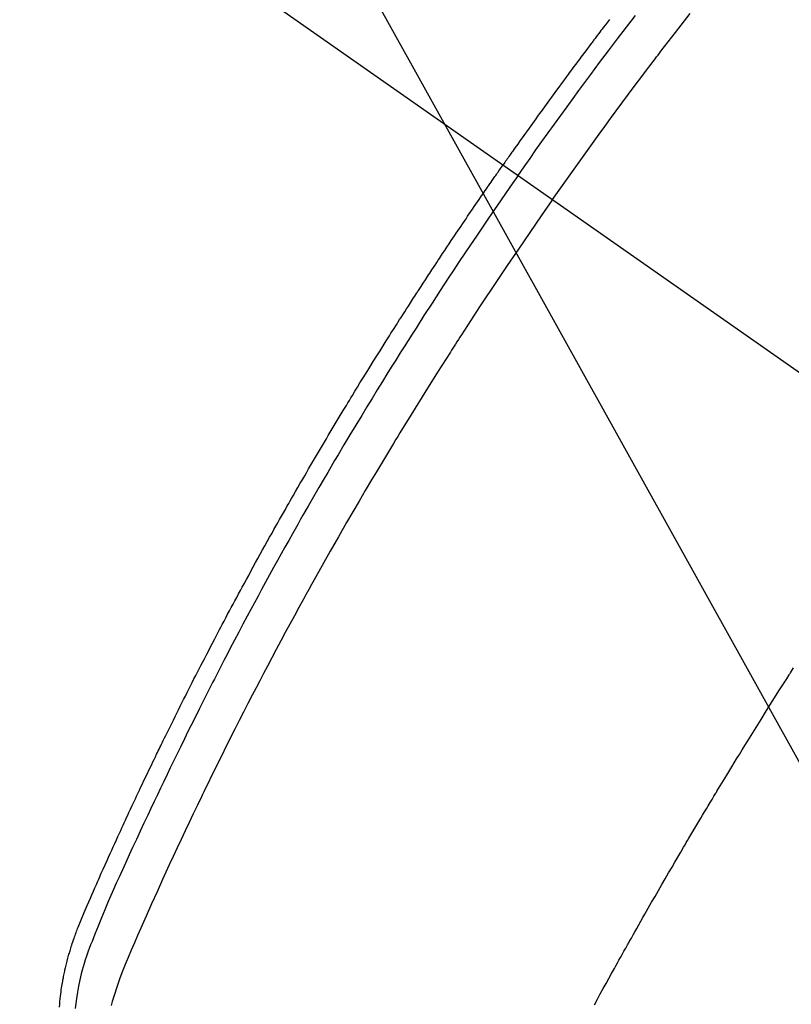
# Model space of a CAD drawing. Extents: x 0 to 26473, y -11033 to -2163.
# Drawn here: x 17661 to 17677, y -4386 to -4367 of the extents above; entities that cross this region are included whole.
import ezdxf

# ---------------------------------------------------------------- set-up
doc = ezdxf.new("R2010")
doc.units = 0
doc.header["$LTSCALE"] = 50
doc.header["$MEASUREMENT"] = 0
doc.linetypes.add('CENTER2', pattern=[1.125, 0.75, -0.125, 0.125, -0.125])
doc.linetypes.add('HIDDEN', pattern=[0.375, 0.25, -0.125])
doc.layers.get('0').update_dxf_attribs({"linetype": 'CONTINUOUS'})
doc.layers.add('150-機器', color=8, linetype='CONTINUOUS')
doc.layers.add('160-文字', color=254, linetype='CONTINUOUS')
doc.styles.add('KH001', font='txt')
doc.dimstyles.new('KH1xx030', dxfattribs={"dimscale": 30, "dimtxt": 2, "dimasz": 0.6, "dimexe": 0.3, "dimexo": 1.2, "dimgap": 0.5, "dimtad": 3, "dimdec": 1, "dimdsep": 46, "dimlunit": 6, "dimtxsty": 'KH001', "dimblk": 'DOT', "dimcen": 1, "dimdle": 1, "dimclrd": 256, "dimclre": 256, "dimclrt": 256, "dimadec": 0, "dimazin": 0, "dimtfac": 1, "dimtdec": 1, "dimtix": 1, "dimtmove": 2, "dimatfit": 3, "dimldrblk": 'CLOSEDBLANK', "dimfxl": 1, "dimtolj": 1, "dimtzin": 0, "dimlwd": -1, "dimlwe": -1, "dimarcsym": 0})

# ---------------------------------------------------------------- blocks, each defined once
blk = doc.blocks.new('_ClosedBlank')
at = {"color": 0, "linetype": 'ByBlock', "lineweight": -2}
for p, q in [((-1, 0.1667), (0, 0)), ((-1, 0.1667), (-1, -0.1667)), ((0, 0), (-1, -0.1667))]:
    blk.add_line(p, q, dxfattribs=at)
blk = doc.blocks.new('_Dot')
at = {"color": 0, "linetype": 'ByBlock', "lineweight": -2}
blk.add_line((-0.5, 0), (-1, 0), dxfattribs=at)
at = {"color": 0, "linetype": 'ByBlock', "const_width": 0.5}
blk.add_lwpolyline([(-0.25, 0, 1), (0.25, 0, 1)], format="xyb", close=True, dxfattribs=at)
blk = doc.blocks.new('F402_H')
at = {"layer": '150-機器', "color": 13, "linetype": 'CENTER2'}
blk.add_line((0, 0), (244.018, -170.863), dxfattribs=at)
at = {"layer": '150-機器', "color": 13, "linetype": 'HIDDEN'}
for points in [[(206.33, -140.154), (206.289, -140.207), (206.249, -140.26), (206.208, -140.313), (206.185, -140.344), (206.162, -140.375), (206.138, -140.406), (206.115, -140.436), (206.091, -140.467), (206.068, -140.497), (206.045, -140.528), (206.022, -140.559), (206.01, -140.574), (205.999, -140.59), (205.987, -140.605), (205.976, -140.62), (205.93, -140.682), (205.884, -140.744), (205.838, -140.805), (205.792, -140.866), (205.769, -140.897), (205.746, -140.928), (205.723, -140.959), (205.7, -140.989), (205.665, -141.035), (205.631, -141.082), (205.596, -141.128), (205.562, -141.174), (205.539, -141.205), (205.516, -141.236), (205.493, -141.267), (205.47, -141.298), (205.425, -141.359), (205.379, -141.421), (205.334, -141.483), (205.289, -141.544), (205.255, -141.591), (205.221, -141.638), (205.187, -141.684), (205.154, -141.731), (205.12, -141.777), (205.086, -141.824), (205.052, -141.871), (205.018, -141.917), (204.984, -141.964), (204.95, -142.01), (204.916, -142.057), (204.883, -142.104), (204.849, -142.15), (204.816, -142.197), (204.782, -142.244), (204.749, -142.291), (204.716, -142.338), (204.682, -142.385), (204.649, -142.431), (204.616, -142.478), (204.593, -142.509), (204.571, -142.541), (204.549, -142.572), (204.527, -142.603), (204.502, -142.638), (204.478, -142.672), (204.453, -142.707), (204.429, -142.742), (204.414, -142.762), (204.4, -142.782), (204.386, -142.802), (204.371, -142.823), (204.355, -142.846), (204.338, -142.87), (204.322, -142.893), (204.305, -142.917), (204.289, -142.94), (204.272, -142.963), (204.256, -142.987), (204.24, -143.01)], [(204.534, -143.216), (204.651, -143.05), (204.768, -142.884), (204.885, -142.718), (205.003, -142.552), (205.126, -142.381), (205.25, -142.21), (205.374, -142.039), (205.498, -141.868), (205.613, -141.71), (205.729, -141.552), (205.845, -141.395), (205.962, -141.237), (206.136, -141.004), (206.311, -140.771), (206.487, -140.539), (206.664, -140.307), (206.752, -140.192), (206.841, -140.078)], [(205.21, -143.69), (205.437, -143.368), (205.665, -143.048), (205.894, -142.727), (206.124, -142.408), (206.236, -142.255), (206.348, -142.102), (206.461, -141.949), (206.574, -141.796), (206.703, -141.622), (206.833, -141.448), (206.964, -141.275), (207.094, -141.101), (207.127, -141.058), (207.159, -141.015), (207.192, -140.972), (207.225, -140.929), (207.253, -140.891), (207.282, -140.854), (207.31, -140.817), (207.339, -140.78), (207.624, -140.409), (207.911, -140.04)], [(195.527, -159.542), (195.531, -159.488), (195.536, -159.434), (195.541, -159.38), (195.547, -159.327), (195.552, -159.287), (195.557, -159.247), (195.563, -159.207), (195.569, -159.167), (195.574, -159.133), (195.579, -159.1), (195.584, -159.066), (195.59, -159.033), (195.595, -159.011), (195.599, -158.988), (195.604, -158.966), (195.608, -158.943), (195.613, -158.917), (195.619, -158.891), (195.624, -158.864), (195.63, -158.838), (195.635, -158.815), (195.64, -158.792), (195.645, -158.77), (195.651, -158.747), (195.658, -158.72), (195.664, -158.693), (195.671, -158.666), (195.678, -158.64), (195.685, -158.612), (195.693, -158.585), (195.7, -158.558), (195.707, -158.531), (195.714, -158.507), (195.721, -158.484), (195.728, -158.461), (195.734, -158.438), (195.743, -158.411), (195.751, -158.384), (195.759, -158.357), (195.768, -158.33), (195.779, -158.295), (195.79, -158.26), (195.802, -158.225), (195.814, -158.19), (195.824, -158.163), (195.833, -158.136), (195.843, -158.109), (195.853, -158.082), (195.863, -158.055), (195.873, -158.028), (195.883, -158.001), (195.893, -157.974), (195.951, -157.831), (196.011, -157.688), (196.072, -157.547), (196.135, -157.405), (196.164, -157.338), (196.194, -157.271), (196.223, -157.203), (196.253, -157.136), (196.267, -157.102), (196.282, -157.069), (196.297, -157.035), (196.312, -157.001), (196.349, -156.917), (196.386, -156.833), (196.424, -156.749), (196.462, -156.665), (196.492, -156.598), (196.522, -156.531), (196.553, -156.463), (196.583, -156.396), (196.614, -156.329), (196.645, -156.261), (196.675, -156.194), (196.706, -156.127), (196.729, -156.076), (196.752, -156.026), (196.776, -155.975), (196.799, -155.925), (196.822, -155.875), (196.845, -155.824), (196.869, -155.774), (196.892, -155.724), (196.924, -155.656), (196.955, -155.589), (196.987, -155.521), (197.018, -155.454), (197.026, -155.437), (197.033, -155.42), (197.041, -155.403), (197.049, -155.387), (197.073, -155.336), (197.097, -155.286), (197.121, -155.235), (197.145, -155.185), (197.193, -155.084), (197.241, -154.983), (197.289, -154.882), (197.338, -154.781), (197.362, -154.731), (197.386, -154.681), (197.41, -154.631), (197.435, -154.58), (197.451, -154.547), (197.467, -154.513), (197.483, -154.479), (197.5, -154.446), (197.516, -154.412), (197.533, -154.379), (197.549, -154.345), (197.566, -154.312), (197.59, -154.261), (197.615, -154.21), (197.64, -154.16), (197.665, -154.109), (197.698, -154.042), (197.731, -153.975), (197.764, -153.908), (197.798, -153.841), (197.831, -153.774), (197.864, -153.706), (197.898, -153.639), (197.931, -153.572), (197.965, -153.505), (197.999, -153.438), (198.033, -153.371), (198.067, -153.304), (198.101, -153.237), (198.135, -153.17), (198.169, -153.103), (198.203, -153.036), (198.237, -152.969), (198.272, -152.902), (198.306, -152.835), (198.34, -152.769), (198.366, -152.718), (198.393, -152.668), (198.419, -152.618), (198.445, -152.568), (198.488, -152.484), (198.532, -152.401), (198.575, -152.317), (198.619, -152.234), (198.645, -152.184), (198.671, -152.134), (198.697, -152.084), (198.724, -152.034), (198.759, -151.967), (198.794, -151.9), (198.83, -151.833), (198.866, -151.766), (198.901, -151.7), (198.937, -151.633), (198.973, -151.567), (199.008, -151.5), (199.044, -151.433), (199.08, -151.367), (199.116, -151.3), (199.152, -151.234), (199.197, -151.151), (199.243, -151.068), (199.288, -150.984), (199.334, -150.901), (199.379, -150.818), (199.425, -150.735), (199.471, -150.652), (199.517, -150.569), (199.563, -150.486), (199.609, -150.403), (199.655, -150.32), (199.701, -150.238), (199.738, -150.171), (199.776, -150.105), (199.813, -150.039), (199.85, -149.972), (199.888, -149.906), (199.926, -149.839), (199.963, -149.773), (200.001, -149.706), (200.029, -149.657), (200.058, -149.607), (200.086, -149.558), (200.114, -149.508), (200.162, -149.425), (200.209, -149.343), (200.257, -149.26), (200.305, -149.177), (200.343, -149.112), (200.382, -149.046), (200.42, -148.98), (200.459, -148.914), (200.497, -148.848), (200.536, -148.782), (200.574, -148.716), (200.613, -148.651), (200.651, -148.585), (200.69, -148.519), (200.729, -148.453), (200.768, -148.388), (200.807, -148.322), (200.846, -148.257), (200.885, -148.191), (200.924, -148.126), (200.983, -148.027), (201.042, -147.929), (201.101, -147.831), (201.161, -147.733), (201.19, -147.684), (201.22, -147.635), (201.25, -147.586), (201.279, -147.537), (201.329, -147.455), (201.379, -147.374), (201.429, -147.292), (201.48, -147.211), (201.55, -147.097), (201.62, -146.983), (201.691, -146.869), (201.762, -146.756), (201.823, -146.658), (201.884, -146.561), (201.945, -146.463), (202.007, -146.366), (202.037, -146.317), (202.068, -146.268), (202.099, -146.22), (202.13, -146.171), (202.156, -146.13), (202.182, -146.089), (202.208, -146.048), (202.235, -146.007), (202.271, -145.951), (202.307, -145.895), (202.343, -145.839), (202.379, -145.783), (202.4, -145.75), (202.42, -145.718), (202.441, -145.685), (202.462, -145.653), (202.483, -145.62), (202.504, -145.588), (202.525, -145.555), (202.546, -145.523), (202.556, -145.507), (202.567, -145.491), (202.577, -145.475), (202.588, -145.459), (202.63, -145.395), (202.672, -145.331), (202.714, -145.266), (202.756, -145.202), (202.777, -145.17), (202.798, -145.138), (202.819, -145.105), (202.84, -145.073), (202.872, -145.025), (202.903, -144.977), (202.935, -144.929), (202.966, -144.88), (202.988, -144.848), (203.009, -144.816), (203.03, -144.784), (203.051, -144.752), (203.094, -144.689), (203.136, -144.625), (203.179, -144.561), (203.221, -144.498), (203.253, -144.45), (203.286, -144.402), (203.318, -144.354), (203.35, -144.307), (203.382, -144.259), (203.414, -144.211), (203.447, -144.163), (203.479, -144.116), (203.511, -144.068), (203.543, -144.02), (203.575, -143.972), (203.608, -143.925), (203.64, -143.877), (203.673, -143.83), (203.706, -143.782), (203.738, -143.735), (203.771, -143.687), (203.803, -143.64), (203.836, -143.593), (203.868, -143.546), (203.89, -143.514), (203.912, -143.482), (203.934, -143.451), (203.955, -143.419), (203.98, -143.384), (204.004, -143.349), (204.028, -143.315), (204.052, -143.28), (204.066, -143.259), (204.08, -143.239), (204.094, -143.219), (204.108, -143.198), (204.125, -143.175), (204.141, -143.151), (204.158, -143.127), (204.174, -143.104), (204.19, -143.08), (204.207, -143.057), (204.223, -143.033), (204.24, -143.01)], [(204.534, -143.216), (204.417, -143.383), (204.301, -143.55), (204.186, -143.717), (204.07, -143.884), (203.951, -144.059), (203.833, -144.233), (203.715, -144.408), (203.597, -144.583), (203.488, -144.746), (203.379, -144.908), (203.271, -145.071), (203.163, -145.235), (203.003, -145.478), (202.844, -145.723), (202.686, -145.968), (202.529, -146.213), (202.451, -146.335), (202.374, -146.457), (202.296, -146.58), (202.219, -146.702), (202.131, -146.842), (202.044, -146.982), (201.957, -147.122), (201.87, -147.262), (201.767, -147.428), (201.665, -147.595), (201.563, -147.761), (201.462, -147.928), (201.346, -148.12), (201.23, -148.313), (201.114, -148.506), (201, -148.7), (200.931, -148.816), (200.863, -148.932), (200.795, -149.048), (200.727, -149.164), (200.622, -149.345), (200.517, -149.526), (200.413, -149.707), (200.309, -149.889), (200.257, -149.98), (200.206, -150.071), (200.154, -150.162), (200.103, -150.254), (200.029, -150.384), (199.956, -150.514), (199.884, -150.644), (199.811, -150.774), (199.732, -150.917), (199.653, -151.061), (199.575, -151.205), (199.497, -151.349), (199.426, -151.479), (199.355, -151.61), (199.285, -151.741), (199.214, -151.872), (199.13, -152.029), (199.047, -152.186), (198.964, -152.343), (198.881, -152.501), (198.82, -152.619), (198.758, -152.737), (198.697, -152.856), (198.636, -152.974), (198.602, -153.04), (198.569, -153.106), (198.535, -153.172), (198.501, -153.238), (198.388, -153.461), (198.275, -153.685), (198.163, -153.91), (198.051, -154.134), (197.98, -154.279), (197.909, -154.425), (197.838, -154.57), (197.767, -154.716), (197.703, -154.848), (197.639, -154.98), (197.576, -155.112), (197.512, -155.245), (197.449, -155.377), (197.386, -155.51), (197.323, -155.642), (197.261, -155.775), (197.186, -155.933), (197.112, -156.092), (197.038, -156.251), (196.964, -156.411), (196.897, -156.556), (196.83, -156.703), (196.764, -156.849), (196.697, -156.995), (196.643, -157.114), (196.589, -157.233), (196.535, -157.353), (196.483, -157.473), (196.417, -157.632), (196.352, -157.793), (196.288, -157.953), (196.224, -158.113), (196.195, -158.183), (196.166, -158.253), (196.138, -158.323), (196.11, -158.393), (196.09, -158.449), (196.07, -158.506), (196.051, -158.562), (196.032, -158.619), (196.011, -158.686), (195.992, -158.753), (195.973, -158.82), (195.955, -158.888), (195.926, -159.009), (195.9, -159.131), (195.878, -159.253), (195.859, -159.376), (195.847, -159.472), (195.837, -159.568)], [(205.21, -143.69), (204.986, -144.013), (204.762, -144.337), (204.54, -144.662), (204.319, -144.987), (204.213, -145.145), (204.107, -145.302), (204.002, -145.46), (203.897, -145.619), (203.778, -145.8), (203.659, -145.982), (203.541, -146.163), (203.422, -146.345), (203.393, -146.391), (203.363, -146.436), (203.334, -146.482), (203.305, -146.527), (203.279, -146.567), (203.254, -146.606), (203.229, -146.646), (203.204, -146.685), (202.953, -147.08), (202.705, -147.476), (202.458, -147.873), (202.213, -148.271), (202.171, -148.34), (202.129, -148.409), (202.087, -148.478), (202.045, -148.548), (201.947, -148.709), (201.85, -148.872), (201.753, -149.034), (201.656, -149.196), (201.533, -149.405), (201.41, -149.614), (201.288, -149.824), (201.166, -150.034), (201.005, -150.314), (200.845, -150.594), (200.687, -150.876), (200.529, -151.157), (200.477, -151.251), (200.425, -151.345), (200.373, -151.439), (200.321, -151.533), (200.231, -151.697), (200.141, -151.862), (200.051, -152.027), (199.962, -152.192), (199.873, -152.357), (199.785, -152.522), (199.697, -152.687), (199.61, -152.853), (199.535, -152.994), (199.461, -153.136), (199.387, -153.278), (199.313, -153.421), (199.228, -153.586), (199.143, -153.752), (199.058, -153.918), (198.974, -154.085), (198.83, -154.369), (198.688, -154.654), (198.547, -154.94), (198.407, -155.226), (198.384, -155.273), (198.361, -155.321), (198.338, -155.369), (198.315, -155.416), (198.235, -155.583), (198.155, -155.75), (198.076, -155.917), (197.996, -156.084), (197.918, -156.251), (197.84, -156.418), (197.762, -156.585), (197.684, -156.752), (197.651, -156.824), (197.618, -156.896), (197.585, -156.968), (197.552, -157.039), (197.444, -157.278), (197.337, -157.517), (197.23, -157.756), (197.124, -157.996), (197.061, -158.139), (196.998, -158.282), (196.936, -158.426), (196.875, -158.57), (196.819, -158.705), (196.766, -158.841), (196.714, -158.978), (196.665, -159.115), (196.638, -159.195), (196.613, -159.275), (196.588, -159.355), (196.565, -159.436), (196.543, -159.514)], [(206.032, -159.497), (206.091, -159.39), (206.149, -159.284), (206.208, -159.177), (206.262, -159.079), (206.316, -158.981), (206.371, -158.883), (206.425, -158.785), (206.454, -158.731), (206.484, -158.678), (206.513, -158.625), (206.543, -158.571), (206.578, -158.509), (206.613, -158.447), (206.648, -158.385), (206.683, -158.323), (206.693, -158.305), (206.703, -158.287), (206.713, -158.269), (206.723, -158.251), (206.758, -158.189), (206.793, -158.127), (206.828, -158.064), (206.863, -158.002), (206.904, -157.931), (206.944, -157.86), (206.985, -157.788), (207.025, -157.717), (207.091, -157.602), (207.157, -157.487), (207.223, -157.371), (207.29, -157.256), (207.356, -157.14), (207.423, -157.025), (207.49, -156.91), (207.557, -156.794), (207.614, -156.697), (207.671, -156.599), (207.728, -156.501), (207.785, -156.404), (207.812, -156.359), (207.838, -156.315), (207.864, -156.271), (207.89, -156.226), (207.948, -156.129), (208.006, -156.032), (208.064, -155.934), (208.122, -155.837), (208.158, -155.775), (208.195, -155.713), (208.232, -155.651), (208.269, -155.59), (208.306, -155.528), (208.344, -155.466), (208.381, -155.404), (208.418, -155.342), (208.423, -155.333), (208.429, -155.324), (208.434, -155.316), (208.439, -155.307), (208.535, -155.147), (208.631, -154.988), (208.729, -154.829), (208.826, -154.671), (208.88, -154.583), (208.935, -154.495), (208.989, -154.407), (209.043, -154.319), (209.109, -154.213), (209.174, -154.107), (209.24, -154.001), (209.305, -153.896), (209.393, -153.755), (209.481, -153.615), (209.57, -153.474), (209.658, -153.334), (209.708, -153.255), (209.759, -153.176), (209.809, -153.097), (209.859, -153.018), (209.864, -153.01), (209.87, -153.001), (209.875, -152.992), (209.881, -152.984), (209.942, -152.887)]]:
    blk.add_lwpolyline(points, dxfattribs=at)

msp = doc.modelspace()

# ---------------------------------------------------------------- block references
at = {"layer": '150-機器'}
msp.add_blockref('F402_H', (17466.682, -4226.957), dxfattribs=at)

# ---------------------------------------------------------------- leaders
at = {"layer": '160-文字', "annotation_type": 0, "has_hookline": 1, "hookline_direction": 0, "text_width": 963.959}
msp.add_leader([(17586.675, -4219.739), (18148.68, -5230.331), (18166.68, -5230.331)], dimstyle='KH1xx030', override={"dimgap": 0.5, "dimtad": 1}, dxfattribs=at)
at = {"layer": '160-文字'}
msp.add_leader([(17346.675, -4227.12), (18148.68, -5230.331)], dimstyle='KH1xx030', override={"dimgap": 0.5, "dimtad": 1}, dxfattribs=at)

doc.saveas('drawing.dxf')
